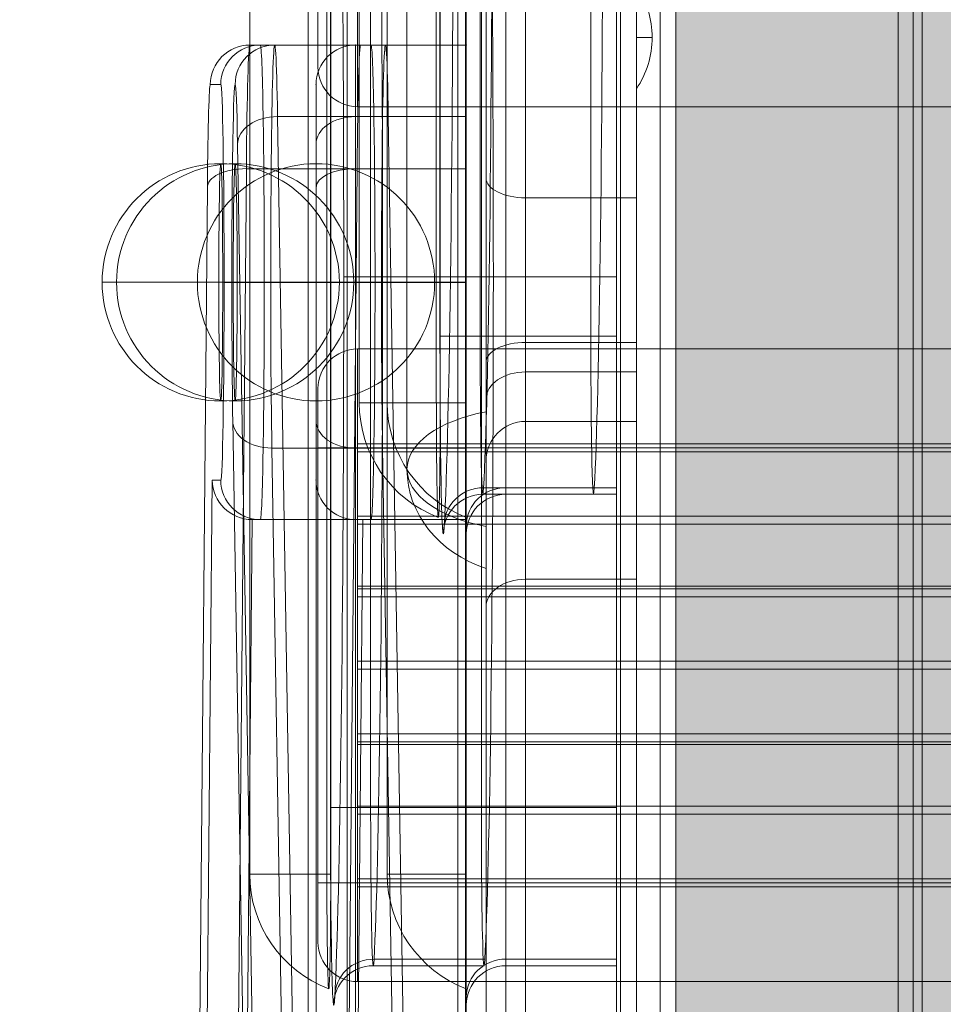
# Model space of a CAD drawing. Units: millimetres. Extents: x 408 to 17610, y -7251 to 4399.
# Drawn here: x 9737 to 9854, y -1447 to -1322 of the extents above; entities that cross this region are included whole.
import ezdxf

# ---------------------------------------------------------------- set-up
doc = ezdxf.new("R2010")
doc.units = ezdxf.units.MM
doc.header["$MEASUREMENT"] = 0
doc.linetypes.add('DGN Style 2', pattern=[146.580835, 87.948501, -58.632334])
for name, color, linetype, lineweight in [('elevate5 - Level 27', 7, 'Continuous', 0), ('elevate6 - Level 25', 7, 'Continuous', 0), ('elevate6 - Level 27', 7, 'Continuous', 0), ('elevate_[ID]_4_[Material]_Unchanged_[Source]_Cell - Level 25', 7, 'Continuous', 0), ('Level 15', 7, 'Continuous', 0), ('Level 26', 7, 'Continuous', 0), ('Level 57', 7, 'Continuous', 0)]:
    doc.layers.add(name, color=color, linetype=linetype, lineweight=lineweight)

# ---------------------------------------------------------------- blocks, each defined once
blk = doc.blocks.new('From Smart Solid_109')
at = {"layer": 'elevate_[ID]_4_[Material]_Unchanged_[Source]_Cell - Level 25', "color": 250, "linetype": 'Continuous', "lineweight": 13}
for p, q in [((-2.5, -350), (-2.5, 350)), ((2.5, -350), (2.5, 350))]:
    blk.add_line(p, q, dxfattribs=at)
blk = doc.blocks.new('From Smart Solid_123')
at = {"layer": 'elevate_[ID]_4_[Material]_Unchanged_[Source]_Cell - Level 25', "color": 250, "linetype": 'Continuous', "lineweight": 13}
for p, q in [((-1, 6.5), (-1, -6.5)), ((1, 0), (-1, 0)), ((-1, 0), (1, 0))]:
    blk.add_line(p, q, dxfattribs=at)
blk.add_arc((-10.56, 0), 11.56, 0, 34.2055, dxfattribs=at)
at = {"layer": 'elevate_[ID]_4_[Material]_Unchanged_[Source]_Cell - Level 25', "color": 250, "linetype": 'Continuous', "lineweight": 13, "extrusion": (0, 0, -1)}
blk.add_arc((10.56, 0), 11.56, 180, 214.2055, dxfattribs=at)
blk = doc.blocks.new('From Smart Solid_142')
at = {"layer": 'elevate_[ID]_4_[Material]_Unchanged_[Source]_Cell - Level 25', "color": 250, "linetype": 'Continuous', "lineweight": 13}
for p, q in [((-2.5, -350), (-2.5, 350)), ((-2.5, 350), (-2.5, -350)), ((2.5, -350), (2.5, 350)), ((-2.5, 128.5), (-2.5, 141.5))]:
    blk.add_line(p, q, dxfattribs=at)
blk = doc.blocks.new('elevate_3')
at = {"layer": 'elevate_[ID]_4_[Material]_Unchanged_[Source]_Cell - Level 25', "linetype": 'Continuous', "lineweight": 13, "extrusion": (0, 0, -1)}
blk.add_hatch(color=250, dxfattribs=at).paths.add_polyline_path([(-10550.12, -1839.65), (-9850.12, -1839.65), (-9850.12, -1809.65), (-9820.12, -1809.65), (-9820.12, -1109.65), (-9850.12, -1109.65), (-9850.12, -1079.65), (-10550.12, -1079.65), (-10550.12, -1109.65), (-10580.12, -1109.65), (-10580.12, -1809.65), (-10550.12, -1809.65)], flags=0)
at = {"layer": 'elevate_[ID]_4_[Material]_Unchanged_[Source]_Cell - Level 25', "color": 250, "linetype": 'Continuous', "lineweight": 13, "flags": 128}
for points in [[(10550.12, -1839.65), (9850.12, -1839.65), (9850.12, -1809.65), (9820.12, -1809.65), (9820.12, -1109.65), (9850.12, -1109.65), (9850.12, -1079.65), (10550.12, -1079.65), (10550.12, -1109.65), (10580.12, -1109.65), (10580.12, -1809.65), (10550.12, -1809.65)], [(9820.12, -1809.65), (9820.12, -1109.65), (9850.12, -1109.65), (9850.12, -1809.65)]]:
    blk.add_lwpolyline(points, close=True, dxfattribs=at)
at = {"layer": 'elevate_[ID]_4_[Material]_Unchanged_[Source]_Cell - Level 25', "color": 250, "linetype": 'Continuous', "lineweight": 13, "extrusion": (0, 0, -1)}
blk.add_solid([(-9820.12, -1809.65), (-9820.12, -1109.65), (-9850.12, -1809.65), (-9850.12, -1109.65)], dxfattribs=at)
at = {"layer": 'elevate_[ID]_4_[Material]_Unchanged_[Source]_Cell - Level 25', "color": 250, "linetype": 'Continuous', "lineweight": 13}
for name, p in [('From Smart Solid_109', (9817.62, -1459.65)), ('From Smart Solid_142', (9817.62, -1459.65)), ('From Smart Solid_123', (9816.12, -1324.65))]:
    blk.add_blockref(name, p, dxfattribs=at)
blk = doc.blocks.new('From Smart Solid_1307')
at = {"layer": 'Level 26', "color": 7, "linetype": 'Continuous', "lineweight": 13}
for p, q in [((2.5, 27.5), (2.5, 40)), ((-2.5, 27.5), (-2.5, 35)), ((-2.5, 27.5), (-2.5, -27.5)), ((-2.5, 27.5), (-2.5, -27.5)), ((-2.5, 27.5), (2.5, 27.5)), ((2.5, 27.5), (-2.5, 27.5)), ((2.5, 27.5), (-2.5, 27.5)), ((2.5, 27.5), (2.5, -27.5)), ((2.5, 27.5), (2.5, -27.5)), ((-2.5, -27.5), (2.5, -27.5)), ((-2.5, -27.5), (2.5, -27.5)), ((-2.5, -27.5), (-2.5, -35)), ((2.5, -27.5), (-2.5, -27.5)), ((2.5, -27.5), (2.5, -40))]:
    blk.add_line(p, q, dxfattribs=at)
at = {"layer": 'Level 26', "color": 7, "linetype": 'Continuous', "lineweight": 13, "extrusion": (0, 0, -1)}
blk.add_arc((-2.5, 35), 5, 360, 90, dxfattribs=at)
at = {"layer": 'Level 26', "color": 7, "linetype": 'Continuous', "lineweight": 13}
blk.add_arc((2.5, -35), 5, 180, 270, dxfattribs=at)
blk = doc.blocks.new('From Smart Solid_1308')
at = {"layer": 'Level 26', "color": 7, "linetype": 'Continuous', "lineweight": 13}
for p, q in [((2.5, 27.5), (2.5, 40)), ((-2.5, 27.5), (-2.5, 35)), ((-2.5, 27.5), (-2.5, -27.5)), ((-2.5, 27.5), (-2.5, -27.5)), ((-2.5, 27.5), (2.5, 27.5)), ((2.5, 27.5), (-2.5, 27.5)), ((2.5, 27.5), (-2.5, 27.5)), ((2.5, 27.5), (2.5, -27.5)), ((2.5, 27.5), (2.5, -27.5)), ((-2.5, -27.5), (2.5, -27.5)), ((-2.5, -27.5), (2.5, -27.5)), ((-2.5, -27.5), (-2.5, -35)), ((2.5, -27.5), (-2.5, -27.5)), ((2.5, -27.5), (2.5, -40))]:
    blk.add_line(p, q, dxfattribs=at)
at = {"layer": 'Level 26', "color": 7, "linetype": 'Continuous', "lineweight": 13, "extrusion": (0, 0, -1)}
blk.add_arc((-2.5, 35), 5, 360, 90, dxfattribs=at)
at = {"layer": 'Level 26', "color": 7, "linetype": 'Continuous', "lineweight": 13}
blk.add_arc((2.5, -35), 5, 180, 270, dxfattribs=at)
blk = doc.blocks.new('From Smart Solid_1337')
at = {"layer": 'elevate5 - Level 27', "color": 22, "linetype": 'Continuous', "lineweight": 13}
for p, q in [((-805.88, 27.5), (-805.88, 40)), ((805.87, 40), (-805.88, 40)), ((805.87, 28), (-805.88, 28)), ((-805.88, 27), (-805.88, 28)), ((805.87, 27.5), (-805.88, 27.5)), ((-805.88, 27.5), (-805.88, 10)), ((805.87, 27), (-805.88, 27)), ((-805.88, 18.83), (-805.88, 27)), ((805.87, 18.83), (-805.88, 18.83)), ((-805.88, 17.83), (-805.88, 18.83)), ((805.87, 17.83), (-805.88, 17.83)), ((-805.88, 9.67), (-805.88, 17.83)), ((805.87, 10), (-805.88, 10)), ((805.87, 10), (-805.88, 10)), ((-805.88, 10), (-805.88, -10)), ((805.87, 9.67), (-805.88, 9.67)), ((-805.88, 8.67), (-805.88, 9.67)), ((805.87, 8.67), (-805.88, 8.67)), ((-805.88, 0.5), (-805.88, 8.67)), ((805.87, 0.5), (-805.88, 0.5)), ((-805.88, -0.5), (-805.88, 0.5)), ((805.87, -0.5), (-805.88, -0.5)), ((-805.88, -8.67), (-805.88, -0.5)), ((805.87, -8.67), (-805.88, -8.67)), ((-805.88, -9.67), (-805.88, -8.67)), ((805.87, -9.67), (-805.88, -9.67)), ((-805.88, -17.83), (-805.88, -9.67)), ((805.87, -10), (-805.88, -10)), ((805.87, -10), (-805.88, -10)), ((-805.88, -10), (-805.88, -27.5)), ((805.87, -17.83), (-805.88, -17.83)), ((-805.88, -18.83), (-805.88, -17.83)), ((805.87, -18.83), (-805.88, -18.83)), ((-805.88, -27), (-805.88, -18.83)), ((805.87, -27), (-805.88, -27)), ((-805.88, -28), (-805.88, -27)), ((805.87, -27.5), (-805.88, -27.5)), ((-805.88, -40), (-805.88, -27.5)), ((805.87, -27.5), (-805.88, -27.5)), ((805.87, -28), (-805.88, -28)), ((805.87, -40), (-805.88, -40))]:
    blk.add_line(p, q, dxfattribs=at)
for p in [(-805.88, 10), (-805.88, -10)]:
    blk.add_point(p, dxfattribs=at)
blk = doc.blocks.new('From Smart Solid_1338')
at = {"layer": 'elevate5 - Level 27', "color": 22, "linetype": 'Continuous', "lineweight": 13}
for p, q in [((-805.88, -40), (-805.88, -27.5)), ((805.87, -40), (-805.88, -40))]:
    blk.add_line(p, q, dxfattribs=at)
blk = doc.blocks.new('From Smart Solid_1345')
at = {"layer": 'Level 26', "color": 250, "linetype": 'Continuous', "lineweight": 13}
for p, q in [((-25, -791.88), (-25, 791.87)), ((-25, -791.88), (-25, 791.87)), ((-22, -791.88), (-22, 791.87)), ((-22, -791.88), (-22, 791.87))]:
    blk.add_line(p, q, dxfattribs=at)
blk = doc.blocks.new('elevate5')
at = {"layer": 'elevate5 - Level 27', "color": 22, "linetype": 'Continuous', "lineweight": 13}
for name, p in [('From Smart Solid_1338', (10585.7405, -1293.4025)), ('From Smart Solid_1337', (10585.7405, -1404.0275))]:
    blk.add_blockref(name, p, dxfattribs=at)
at = {"layer": 'Level 26', "color": 250, "linetype": 'Continuous', "lineweight": 13}
blk.add_blockref('From Smart Solid_1345', (9873.2405, -1072.1495), dxfattribs=at)
at = {"layer": 'Level 26', "color": 7, "linetype": 'Continuous', "lineweight": 13}
for name, p in [('From Smart Solid_1308', (9777.3655, -1293.4045)), ('From Smart Solid_1307', (9777.3655, -1404.0295))]:
    blk.add_blockref(name, p, dxfattribs=at)
blk = doc.blocks.new('From Smart Solid_1516')
at = {"layer": 'Level 26', "color": 7, "linetype": 'Continuous', "lineweight": 13}
for p, q in [((5, 75.5), (5, 90)), ((5, 75.5), (-5, 75.5)), ((5, 75.5), (-5, 75.5)), ((-5, -75.5), (-5, 75.5)), ((5, -75.5), (5, 75.5)), ((5, -75.5), (5, 75.5)), ((5, -75.5), (-5, -75.5)), ((5, -75.5), (-5, -75.5)), ((5, -75.5), (5, -90))]:
    blk.add_line(p, q, dxfattribs=at)
blk.add_arc((10.51, 75.5), 15.51, 110.8154, 180, dxfattribs=at)
at = {"layer": 'Level 26', "color": 7, "linetype": 'Continuous', "lineweight": 13, "extrusion": (0, 0, -1)}
blk.add_arc((-10.51, -75.5), 15.51, 290.8154, 0, dxfattribs=at)
blk = doc.blocks.new('From Smart Solid_1517')
at = {"layer": 'Level 26', "color": 7, "linetype": 'Continuous', "lineweight": 13}
for p, q in [((5, 75.5), (5, 90)), ((5, 75.5), (-5, 75.5)), ((5, 75.5), (-5, 75.5)), ((-5, -75.5), (-5, 75.5)), ((5, -75.5), (5, 75.5)), ((5, -75.5), (5, 75.5)), ((5, -75.5), (-5, -75.5)), ((5, -75.5), (-5, -75.5)), ((5, -75.5), (5, -90))]:
    blk.add_line(p, q, dxfattribs=at)
blk.add_arc((10.51, 75.5), 15.51, 110.8154, 180, dxfattribs=at)
at = {"layer": 'Level 26', "color": 7, "linetype": 'Continuous', "lineweight": 13, "extrusion": (0, 0, -1)}
blk.add_arc((-10.51, -75.5), 15.51, 290.8154, 0, dxfattribs=at)
blk = doc.blocks.new('From Smart Solid_1519')
at = {"layer": 'Level 26', "color": 7, "linetype": 'Continuous', "lineweight": 13}
for p, q in [((-17.5, -344), (-17.5, 344)), ((-17.5, 344), (-17.5, -344)), ((-12.5, 344), (-12.5, -344)), ((-12.5, -344), (-12.5, 344))]:
    blk.add_line(p, q, dxfattribs=at)
blk = doc.blocks.new('From Smart Solid_1530')
at = {"layer": 'Level 26', "color": 7, "linetype": 'Continuous', "lineweight": 13}
for p, q in [((5.12, 75.5), (-5.12, 75.5)), ((5.12, 75.5), (-5.12, 75.5)), ((-5.12, -75.5), (-5.12, 75.5)), ((4.63, -75.5), (4.63, 75.5)), ((5.12, -75.5), (5.12, 75.5)), ((5.12, -75.5), (-5.12, -75.5)), ((4.63, -75.5), (-5.12, -75.5))]:
    blk.add_line(p, q, dxfattribs=at)
for centre, major_axis, ratio, start_param, end_param in [((10.39, 75.5), (0, 15.51), 0.999858, 0.363298, 1.570796), ((4.88, -75.5), (0, 14.5), 0.016842, 1.570796, 4.712389)]:
    blk.add_ellipse(centre, major_axis=major_axis, ratio=ratio, start_param=start_param, end_param=end_param, dxfattribs=at)
at = {"layer": 'Level 26', "color": 7, "linetype": 'Continuous', "lineweight": 13, "extrusion": (0, 0, -1)}
for centre, major_axis, ratio, start_param in [((4.88, 75.5), (0, -14.5), 0.016842, 1.570796), ((10.39, -75.5), (0, 15.51), 0.999858, 3.50489)]:
    blk.add_ellipse(centre, major_axis=major_axis, ratio=ratio, start_param=start_param, end_param=4.712389, dxfattribs=at)
blk = doc.blocks.new('From Smart Solid_1531')
at = {"layer": 'Level 26', "color": 7, "linetype": 'Continuous', "lineweight": 13}
for p, q in [((5.12, 75.5), (-5.12, 75.5)), ((5.12, 75.5), (-5.12, 75.5)), ((-5.12, -75.5), (-5.12, 75.5)), ((4.63, -75.5), (4.63, 75.5)), ((5.12, -75.5), (5.12, 75.5)), ((5.12, -75.5), (-5.12, -75.5)), ((4.63, -75.5), (-5.12, -75.5))]:
    blk.add_line(p, q, dxfattribs=at)
for centre, major_axis, ratio, start_param, end_param in [((10.39, 75.5), (0, 15.51), 0.999858, 0.363298, 1.570796), ((4.88, -75.5), (0, 14.5), 0.016842, 1.570796, 4.712389)]:
    blk.add_ellipse(centre, major_axis=major_axis, ratio=ratio, start_param=start_param, end_param=end_param, dxfattribs=at)
at = {"layer": 'Level 26', "color": 7, "linetype": 'Continuous', "lineweight": 13, "extrusion": (0, 0, -1)}
for centre, major_axis, ratio, start_param in [((4.88, 75.5), (0, -14.5), 0.016842, 1.570796), ((10.39, -75.5), (0, 15.51), 0.999858, 3.50489)]:
    blk.add_ellipse(centre, major_axis=major_axis, ratio=ratio, start_param=start_param, end_param=4.712389, dxfattribs=at)
blk = doc.blocks.new('From Smart Solid_1533')
at = {"layer": 'Level 26', "color": 7, "linetype": 'Continuous', "lineweight": 13}
for p, q in [((-17.5, -344), (-17.5, 344)), ((-17.5, 344), (-17.5, -344)), ((-12.5, 344), (-12.5, -344)), ((-12.5, -344), (-12.5, 344))]:
    blk.add_line(p, q, dxfattribs=at)
blk = doc.blocks.new('From Smart Solid_1535')
at = {"layer": 'elevate6 - Level 25', "color": 164, "linetype": 'Continuous', "lineweight": 13}
for p, q in [((-19.49, 280), (-19.49, -280)), ((-14.57, -280), (-14.57, 280)), ((-0.57, 280), (-0.57, -280)), ((0.4, -280), (0.4, 280)), ((5.49, 280), (5.49, -280)), ((19.49, -280), (19.49, 280)), ((-2.84, 97.86), (-2.84, 232.03)), ((2.24, 232.03), (2.24, 97.86)), ((16.24, 97.86), (16.24, 232.03)), ((-16.69, 38.26), (-16.69, 172.42)), ((-11.61, 172.42), (-11.61, 38.26)), ((2.39, 38.26), (2.39, 172.42)), ((-10.09, 105.34), (-15.01, 105.34)), ((3.91, 105.34), (-10.09, 105.34)), ((-2.84, 97.86), (2.24, 97.86)), ((16.24, 97.86), (2.24, 97.86)), ((16.24, 97.86), (2.24, 97.86)), ((16.67, 78.7), (2.67, 78.7)), ((16.57, 77.86), (2.58, 77.86)), ((-16.69, 38.26), (-11.61, 38.26)), ((2.39, 38.26), (-11.61, 38.26)), ((2.39, 38.26), (-11.61, 38.26)), ((2.82, 19.09), (-11.17, 19.09)), ((2.73, 18.26), (-11.27, 18.26))]:
    blk.add_line(p, q, dxfattribs=at)
at = {"layer": 'elevate6 - Level 25', "color": 164, "linetype": 'Continuous', "lineweight": 13, "extrusion": (0, 0, -1)}
for centre, major_axis, ratio, start_param, end_param in [((-2.76, 164.94), (0, 95), 0.016842, 0.289752, 2.851841), ((16.24, 164.94), (0, 90), 0.016842, 0.289752, 2.851841), ((-16.61, 105.34), (0, 95), 0.016842, 0.289752, 2.851841), ((2.39, 105.34), (0, 90), 0.016842, 0.289752, 2.851841), ((-2.42, 97.86), (0, 25), 0.016842, 2.851841, 4.712389), ((16.57, 97.86), (0, 20), 0.016842, 2.851841, 4.712389), ((2.7, 73.91), (4.99, -0.28), 0.958179, 3.082707, 4.653503), ((-16.27, 38.26), (0, 25), 0.016842, 2.851841, 4.712389), ((2.73, 38.26), (0, 20), 0.016842, 2.851841, 4.712389), ((-11.15, 14.3), (4.99, -0.28), 0.958179, 3.082707, 4.653503)]:
    blk.add_ellipse(centre, major_axis=major_axis, ratio=ratio, start_param=start_param, end_param=end_param, dxfattribs=at)
at = {"layer": 'elevate6 - Level 25', "color": 164, "linetype": 'Continuous', "lineweight": 13}
for centre, major_axis, ratio, start_param, end_param in [((2.24, 164.94), (0, 90), 0.016842, 3.431344, 5.993434), ((-11.61, 105.34), (0, 90), 0.016842, 3.431344, 5.993434), ((2.58, 97.86), (0, 20), 0.016842, 1.570796, 3.431344), ((2.58, 72.86), (0, -5), 0.999858, 3.141593, 4.712389), ((-11.27, 38.26), (0, 20), 0.016842, 1.570796, 3.431344), ((-11.27, 13.26), (0, -5), 0.999858, 3.141593, 4.712389)]:
    blk.add_ellipse(centre, major_axis=major_axis, ratio=ratio, start_param=start_param, end_param=end_param, dxfattribs=at)
blk = doc.blocks.new('From Smart Solid_1550')
at = {"layer": 'Level 26', "color": 7, "linetype": 'Continuous', "lineweight": 13}
blk.add_line((15, 0), (-15, 0), dxfattribs=at)
at = {"layer": 'Level 26', "color": 7, "linetype": 'Continuous', "lineweight": 13, "extrusion": (0, 0, -1)}
for ratio in [0.999858, 0.016842]:
    blk.add_ellipse((0, 0), major_axis=(0, 15), ratio=ratio, start_param=3.141593, end_param=6.283185, dxfattribs=at)
at = {"layer": 'Level 26', "color": 7, "linetype": 'Continuous', "lineweight": 13}
for ratio in [0.999858, 0.016842]:
    blk.add_ellipse((0, 0), major_axis=(0, 15), ratio=ratio, start_param=3.141593, end_param=6.283185, dxfattribs=at)
blk = doc.blocks.new('From Smart Solid_1551')
at = {"layer": 'Level 26', "color": 7, "linetype": 'Continuous', "lineweight": 13}
blk.add_line((15, 0), (-15, 0), dxfattribs=at)
at = {"layer": 'Level 26', "color": 7, "linetype": 'Continuous', "lineweight": 13, "extrusion": (0, 0, -1)}
for ratio in [0.999858, 0.016842]:
    blk.add_ellipse((0, 0), major_axis=(0, 15), ratio=ratio, start_param=3.141593, end_param=6.283185, dxfattribs=at)
at = {"layer": 'Level 26', "color": 7, "linetype": 'Continuous', "lineweight": 13}
for ratio in [0.999858, 0.016842]:
    blk.add_ellipse((0, 0), major_axis=(0, 15), ratio=ratio, start_param=3.141593, end_param=6.283185, dxfattribs=at)
blk = doc.blocks.new('From Smart Solid_1558')
at = {"layer": 'Level 26', "color": 7, "linetype": 'Continuous', "lineweight": 13}
for p, q in [((0, -15), (0, 15)), ((0, -15), (0, 15)), ((15, 0), (-15, 0))]:
    blk.add_line(p, q, dxfattribs=at)
at = {"layer": 'Level 26', "color": 7, "linetype": 'Continuous', "lineweight": 13, "extrusion": (0, 0, -1)}
blk.add_arc((0, 0), 15, 270, 90, dxfattribs=at)
at = {"layer": 'Level 26', "color": 7, "linetype": 'Continuous', "lineweight": 13}
blk.add_arc((0, 0), 15, 270, 90, dxfattribs=at)
blk = doc.blocks.new('From Smart Solid_1559')
at = {"layer": 'Level 26', "color": 7, "linetype": 'Continuous', "lineweight": 13}
for p, q in [((0, -15), (0, 15)), ((0, -15), (0, 15)), ((15, 0), (-15, 0))]:
    blk.add_line(p, q, dxfattribs=at)
at = {"layer": 'Level 26', "color": 7, "linetype": 'Continuous', "lineweight": 13, "extrusion": (0, 0, -1)}
blk.add_arc((0, 0), 15, 270, 90, dxfattribs=at)
at = {"layer": 'Level 26', "color": 7, "linetype": 'Continuous', "lineweight": 13}
blk.add_arc((0, 0), 15, 270, 90, dxfattribs=at)
blk = doc.blocks.new('From Smart Solid_1563')
at = {"layer": 'elevate6 - Level 27', "color": 16, "linetype": 'Continuous', "lineweight": 13}
for p, q in [((-4.5, 172.95), (-4.5, 112.95)), ((-4.5, 172.95), (-4.5, 157.32)), ((-4.5, 172.95), (9.5, 172.95)), ((-4.5, 172.95), (9.5, 172.95)), ((-4.5, 172.95), (9.5, 172.95)), ((9.5, 172.95), (9.5, 112.95)), ((9.5, 172.95), (9.5, 157.32)), ((-9.5, 167.95), (-9.5, 154.93)), ((-9.5, 167.95), (-9.5, 117.95)), ((-4.5, -112.95), (-4.5, 157.32)), ((-4.5, 157.32), (9.5, 157.32)), ((9.5, -112.95), (9.5, 157.32)), ((-9.5, 154.93), (-9.5, -117.95)), ((-4.5, 142.95), (-9.5, 142.95)), ((-4.5, 142.95), (9.5, 142.95)), ((-9.5, -154.93), (-9.5, 117.95)), ((-4.5, 112.95), (-4.5, -157.32)), ((-4.5, 112.95), (9.5, 112.95)), ((-4.5, 112.95), (9.5, 112.95)), ((9.5, 112.95), (9.5, -157.32))]:
    blk.add_line(p, q, dxfattribs=at)
at = {"layer": 'elevate6 - Level 27', "color": 16, "linetype": 'Continuous', "lineweight": 13, "extrusion": (0, 0, -1)}
for start in [360, 0, 0]:
    blk.add_arc((4.5, 167.95), 5, start, 90, dxfattribs=at)
at = {"layer": 'elevate6 - Level 27', "color": 16, "linetype": 'Continuous', "lineweight": 13}
blk.add_arc((-4.5, 117.95), 5, 180, 270, dxfattribs=at)
blk.add_arc((-4.5, 117.95), 5, 180, 270, dxfattribs=at)
at = {"layer": 'elevate6 - Level 27', "color": 16, "linetype": 'Continuous', "lineweight": 13, "extrusion": (0, 0, -1)}
blk.add_ellipse((-4.5, 154.93), major_axis=(5, 0), ratio=0.478925, start_param=3.141593, end_param=4.712389, dxfattribs=at)
at = {"layer": 'elevate6 - Level 27', "color": 16, "linetype": 'Continuous', "lineweight": 13}
for p in [(-4.5, 172.95), (9.5, 172.95), (-9.5, 167.95), (-9.5, 117.95), (-4.5, 112.95), (9.5, 112.95)]:
    blk.add_point(p, dxfattribs=at)
blk = doc.blocks.new('From Smart Solid_1564')
at = {"layer": 'elevate6 - Level 27', "color": 16, "linetype": 'Continuous', "lineweight": 13}
for p, q in [((-4.5, 42.24), (-4.5, 93.2)), ((-4.5, 93.2), (9.5, 93.2)), ((9.5, 42.24), (9.5, 93.2)), ((-9.5, 45.73), (-9.5, 88.2)), ((-4.5, 84.16), (-4.5, -33.2)), ((-4.5, 84.16), (9.5, 84.16)), ((9.5, 84.16), (9.5, -33.2)), ((-9.5, -38.2), (-9.5, 80.66)), ((-9.5, 63.2), (-4.5, 63.2)), ((-4.5, 63.2), (9.5, 63.2)), ((-9.5, 45.73), (-9.5, -80.67)), ((-4.5, -84.16), (-4.5, 42.24)), ((-4.5, 42.24), (9.5, 42.24)), ((9.5, -84.16), (9.5, 42.24)), ((-4.5, -93.2), (-4.5, -33.2)), ((-4.5, -33.2), (9.5, -33.2)), ((-4.5, -33.2), (9.5, -33.2)), ((-4.5, -33.2), (9.5, -33.2)), ((9.5, -93.2), (9.5, -33.2)), ((-9.5, -88.2), (-9.5, -38.2)), ((-4.5, -63.2), (-9.5, -63.2)), ((-4.5, -63.2), (9.5, -63.2)), ((-9.5, -88.2), (-9.5, -80.67)), ((-4.5, -93.2), (-4.5, -84.16)), ((-4.5, -84.16), (9.5, -84.16)), ((9.5, -93.2), (9.5, -84.16)), ((-4.5, -93.2), (9.5, -93.2)), ((-4.5, -93.2), (9.5, -93.2))]:
    blk.add_line(p, q, dxfattribs=at)
at = {"layer": 'elevate6 - Level 27', "color": 16, "linetype": 'Continuous', "lineweight": 13, "extrusion": (0, 0, -1)}
for centre, start in [((4.5, 88.2), 0), ((4.5, -38.2), 360), ((4.5, -38.2), 0), ((4.5, -38.2), 0)]:
    blk.add_arc(centre, 5, start, 90, dxfattribs=at)
at = {"layer": 'elevate6 - Level 27', "color": 16, "linetype": 'Continuous', "lineweight": 13}
blk.add_arc((-4.5, -88.2), 5, 180, 270, dxfattribs=at)
blk.add_arc((-4.5, -88.2), 5, 180, 270, dxfattribs=at)
blk.add_ellipse((-4.5, 80.66), major_axis=(5, 0), ratio=0.6986, start_param=1.570796, end_param=3.141593, dxfattribs=at)
at = {"layer": 'elevate6 - Level 27', "color": 16, "linetype": 'Continuous', "lineweight": 13, "extrusion": (0, 0, -1)}
for centre in [(-4.5, 45.73), (-4.5, -80.67)]:
    blk.add_ellipse(centre, major_axis=(5, 0), ratio=0.6986, start_param=1.570796, end_param=3.141593, dxfattribs=at)
at = {"layer": 'elevate6 - Level 27', "color": 16, "linetype": 'Continuous', "lineweight": 13}
for p in [(-4.5, -33.2), (9.5, -33.2), (-9.5, -38.2), (-9.5, -88.2), (-4.5, -93.2), (9.5, -93.2)]:
    blk.add_point(p, dxfattribs=at)
blk = doc.blocks.new('From Smart Solid_1565')
at = {"layer": 'elevate6 - Level 27', "color": 16, "linetype": 'Continuous', "lineweight": 13}
for p, q in [((-2.54, 172.95), (-1.22, 172.95)), ((-2.54, 172.95), (11.46, 172.95)), ((-1.22, 172.95), (12.78, 172.95)), ((-1.22, 172.95), (12.78, 172.95)), ((11.46, 172.95), (12.78, 172.95)), ((-6.22, 167.95), (-7.54, 167.95)), ((-5.47, -112.95), (-2.98, 157.32)), ((-2.98, 157.32), (11.02, 157.32)), ((8.53, -112.95), (11.02, 157.32)), ((-7.91, 154.93), (-10.41, -117.95)), ((-0.72, 142.95), (-5.8, 142.95)), ((-0.72, 142.95), (13.28, 142.95)), ((-9.79, -154.93), (-7.29, 117.95)), ((-7.29, 117.95), (-6.22, 117.95)), ((-2.24, 112.95), (-4.72, -157.32)), ((-1.22, 112.95), (-2.24, 112.95)), ((-2.24, 112.95), (11.76, 112.95)), ((-1.22, 112.95), (12.78, 112.95)), ((11.76, 112.95), (9.28, -157.32)), ((12.78, 112.95), (11.76, 112.95))]:
    blk.add_line(p, q, dxfattribs=at)
at = {"layer": 'elevate6 - Level 27', "color": 16, "linetype": 'Continuous', "lineweight": 13, "extrusion": (0, 0, -1)}
for centre, major_axis, ratio, start_param, end_param in [((-2.54, 167.95), (0, 5), 0.999858, 4.712389, 6.283185), ((-1.22, 167.95), (0, 5), 0.999858, 4.712389, 6.283185), ((-1.22, 167.95), (0, 5), 0.999858, 4.712389, 6.283185), ((-2.54, 142.95), (0, -30), 0.016842, 2.070226, 3.141593), ((-1.22, 142.95), (0, -30), 0.016842, 3.141593, 6.283185), ((11.46, 142.95), (0, -30), 0.016842, 2.070226, 3.141593), ((12.78, 142.95), (0, -30), 0.016842, 3.141593, 6.283185), ((-2.91, 154.93), (5, -0.05), 0.478857, 3.122407, 4.693204), ((-2.29, 117.95), (3.54, -3.57), 0.990051, 0.775806, 2.346602)]:
    blk.add_ellipse(centre, major_axis=major_axis, ratio=ratio, start_param=start_param, end_param=end_param, dxfattribs=at)
at = {"layer": 'elevate6 - Level 27', "color": 16, "linetype": 'Continuous', "lineweight": 13}
for centre, major_axis, ratio, start_param, end_param in [((-7.54, 142.95), (0, 25), 0.016842, 0, 1.071367), ((-6.22, 142.95), (0, 25), 0.016842, 3.141593, 6.283185), ((-1.22, 117.95), (0, -5), 0.999858, 4.712389, 6.283185)]:
    blk.add_ellipse(centre, major_axis=major_axis, ratio=ratio, start_param=start_param, end_param=end_param, dxfattribs=at)
blk = doc.blocks.new('From Smart Solid_1566')
at = {"layer": 'elevate6 - Level 27', "color": 16, "linetype": 'Continuous', "lineweight": 13}
for p, q in [((-8.8, 93.2), (5.2, 93.2)), ((-8.44, 84.16), (-6.51, -33.2)), ((-8.44, 84.16), (5.56, 84.16)), ((5.56, 84.16), (7.49, -33.2)), ((-11.54, -38.2), (-13.5, 80.66)), ((-14.22, 63.2), (-9.3, 63.2)), ((-9.3, 63.2), (4.69, 63.2)), ((-14.1, 45.73), (-12.02, -80.67)), ((-7.08, -84.16), (-9.16, 42.24)), ((-9.16, 42.24), (4.84, 42.24)), ((6.92, -84.16), (4.84, 42.24))]:
    blk.add_line(p, q, dxfattribs=at)
at = {"layer": 'elevate6 - Level 27', "color": 16, "linetype": 'Continuous', "lineweight": 13, "extrusion": (0, 0, -1)}
for centre, major_axis, ratio, start_param, end_param in [((-8.8, 63.2), (0, 30), 0.016842, 3.93895, 7.080543), ((5.2, 63.2), (0, 30), 0.016842, 3.93895, 7.080543), ((-8.8, 88.2), (0, 5), 0.999858, 4.712389, 6.283185), ((-9.1, 45.73), (5, 0.08), 0.698501, 1.594333, 3.165129)]:
    blk.add_ellipse(centre, major_axis=major_axis, ratio=ratio, start_param=start_param, end_param=end_param, dxfattribs=at)
at = {"layer": 'elevate6 - Level 27', "color": 16, "linetype": 'Continuous', "lineweight": 13}
for centre, major_axis, ratio, start_param, end_param in [((-13.8, 63.2), (0, 25), 0.016842, 5.485828, 8.62742), ((-8.5, 80.66), (5, 0.08), 0.698501, 1.54726, 3.118056)]:
    blk.add_ellipse(centre, major_axis=major_axis, ratio=ratio, start_param=start_param, end_param=end_param, dxfattribs=at)
blk = doc.blocks.new('From Smart Solid_1567')
at = {"layer": 'elevate6 - Level 25', "color": 164, "linetype": 'Continuous', "lineweight": 13}
for p, q in [((-9.5, -280), (-9.5, 280)), ((-9.5, 280), (-9.5, -280)), ((-4.5, -280), (-4.5, 280)), ((-4.5, 280), (-4.5, -280)), ((9.5, 280), (9.5, -280)), ((9.5, -280), (9.5, 280)), ((-9.5, 73.91), (-9.5, 255.98)), ((-4.5, 78.7), (-4.5, 251.19)), ((9.5, 78.7), (9.5, 251.19)), ((-9.5, 97.86), (-9.5, 232.03)), ((-4.5, 232.03), (-4.5, 97.86)), ((9.5, 97.86), (9.5, 232.03)), ((-9.5, 14.3), (-9.5, 196.38)), ((-4.5, 19.09), (-4.5, 191.59)), ((9.5, 19.09), (9.5, 191.59)), ((-9.5, 38.26), (-9.5, 172.42)), ((-4.5, 172.42), (-4.5, 38.26)), ((9.5, 38.26), (9.5, 172.42)), ((-4.5, 105.34), (-9.5, 105.34)), ((9.5, 105.34), (-4.5, 105.34)), ((-9.5, 72.86), (-9.5, 97.86)), ((-9.5, 97.86), (-4.5, 97.86)), ((-4.5, 77.86), (-4.5, 97.86)), ((9.5, 97.86), (-4.5, 97.86)), ((9.5, 97.86), (-4.5, 97.86)), ((9.5, 77.86), (9.5, 97.86)), ((9.5, 78.7), (-4.5, 78.7)), ((9.5, 77.86), (-4.5, 77.86)), ((-9.5, 13.26), (-9.5, 38.26)), ((-9.5, 38.26), (-4.5, 38.26)), ((-4.5, 18.26), (-4.5, 38.26)), ((9.5, 38.26), (-4.5, 38.26)), ((9.5, 38.26), (-4.5, 38.26)), ((9.5, 18.26), (9.5, 38.26)), ((9.5, 19.09), (-4.5, 19.09)), ((9.5, 18.26), (-4.5, 18.26))]:
    blk.add_line(p, q, dxfattribs=at)
for centre in [(-4.5, 72.86), (-4.5, 13.26)]:
    blk.add_arc(centre, 5, 90, 180, dxfattribs=at)
at = {"layer": 'elevate6 - Level 25', "color": 164, "linetype": 'Continuous', "lineweight": 13, "extrusion": (0, 0, -1)}
for centre in [(-4.5, 73.91), (-4.5, 14.3)]:
    blk.add_ellipse(centre, major_axis=(5, 0), ratio=0.958315, start_param=3.141593, end_param=4.712389, dxfattribs=at)
blk = doc.blocks.new('elevate6_1')
at = {"layer": 'elevate6 - Level 25', "color": 164, "linetype": 'Continuous', "lineweight": 13}
for name, p in [('From Smart Solid_1535', (9793.1295, -1460.2745)), ('From Smart Solid_1567', (9803.1155, -1460.2745))]:
    blk.add_blockref(name, p, dxfattribs=at)
at = {"layer": 'elevate6 - Level 27', "color": 16, "linetype": 'Continuous', "lineweight": 13}
for name, p in [('From Smart Solid_1566', (9778.192, -1418.8095)), ('From Smart Solid_1565', (9768.79, -1498.562)), ('From Smart Solid_1563', (9784.1155, -1498.562)), ('From Smart Solid_1564', (9784.1155, -1418.8095))]:
    blk.add_blockref(name, p, dxfattribs=at)
at = {"layer": 'Level 26', "color": 7, "linetype": 'Continuous', "lineweight": 13}
for name, p in [('From Smart Solid_1519', (9830.6155, -1459.6495)), ('From Smart Solid_1533', (9830.6155, -1459.6495)), ('From Smart Solid_1530', (9785.197, -1295.3295)), ('From Smart Solid_1516', (9788.6155, -1295.3295)), ('From Smart Solid_1531', (9771.351, -1354.9355)), ('From Smart Solid_1517', (9788.6155, -1354.9355)), ('From Smart Solid_1551', (9762.5705, -1355.6095)), ('From Smart Solid_1550', (9764.3935, -1355.6095)), ('From Smart Solid_1558', (9774.6155, -1355.6095)), ('From Smart Solid_1559', (9774.6155, -1355.6095))]:
    blk.add_blockref(name, p, dxfattribs=at)
blk = doc.blocks.new('From Smart Solid_1854')
at = {"layer": 'Level 26', "color": 7, "linetype": 'Continuous', "lineweight": 13}
for p, q in [((5, 58.14), (5, 79.89)), ((5, -58.13), (5, 72.64)), ((-5, -65.38), (-5, 65.39)), ((5, -72.63), (5, 58.14)), ((5, -58.13), (5, -79.88))]:
    blk.add_line(p, q, dxfattribs=at)
for centre, major_axis, ratio, start_param, end_param in [((10.51, 65.39), (15.51, 0), 0.866025, 1.934094, 3.141593), ((10.51, 65.39), (-15.51, 0), 0.5, 5.075687, 7.490684), ((10.51, 65.39), (-15.51, 0), 0.5, 5.075687, 6.283185), ((10.51, -65.38), (-15.51, 0), 0.5, 5.075687, 7.490684)]:
    blk.add_ellipse(centre, major_axis=major_axis, ratio=ratio, start_param=start_param, end_param=end_param, dxfattribs=at)
at = {"layer": 'Level 26', "color": 7, "linetype": 'Continuous', "lineweight": 13, "extrusion": (0, 0, -1)}
for ratio in [0.866025, 0.5]:
    blk.add_ellipse((10.51, -65.38), major_axis=(-15.51, 0), ratio=ratio, start_param=5.075687, end_param=6.283185, dxfattribs=at)
blk = doc.blocks.new('From Smart Solid_1863')
at = {"layer": 'elevate6 - Level 25', "color": 16, "linetype": 'Continuous', "lineweight": 13}
for p, q in [((-9.5, 304.3), (-9.5, -304.3)), ((-4.5, -304.3), (-4.5, 304.3)), ((9.5, -304.3), (9.5, 304.3)), ((-9.5, 225.88), (-9.5, 65.61)), ((-4.5, 220.88), (-4.5, 69.04)), ((9.5, 69.04), (9.5, 220.88)), ((-9.5, 93.56), (-9.5, 188.2)), ((-4.5, 72.78), (-4.5, 188.97)), ((9.5, 72.78), (9.5, 188.97)), ((-9.5, 186.47), (-9.5, 70.28)), ((-4.5, 185.7), (-4.5, 91.06)), ((9.5, 185.7), (9.5, 91.06)), ((-9.5, 93.56), (-9.5, 39.3)), ((-4.5, 91.06), (-4.5, 42.83)), ((-4.5, 91.06), (9.5, 91.06)), ((9.5, 42.83), (9.5, 91.06)), ((-4.5, 72.78), (-4.5, 62.78)), ((-4.5, 72.78), (9.5, 72.78)), ((9.5, 62.78), (9.5, 72.78)), ((-9.5, 70.28), (-9.5, 57.78)), ((-4.5, 69.04), (9.5, 69.04)), ((-4.5, 62.78), (9.5, 62.78)), ((-4.5, 42.83), (-4.5, -192.39)), ((-4.5, 42.83), (9.5, 42.83)), ((9.5, 42.83), (9.5, -192.39)), ((-9.5, -195.92), (-9.5, 39.3))]:
    blk.add_line(p, q, dxfattribs=at)
blk.add_arc((-4.5, 57.78), 5, 90, 180, dxfattribs=at)
for centre, ratio, start_param, end_param in [((-4.5, 93.56), 0.5, 3.141593, 4.712389), ((-4.5, 70.28), 0.5, 1.570796, 3.141593), ((-4.5, 65.61), 0.687068, 1.570796, 3.141593)]:
    blk.add_ellipse(centre, major_axis=(5, 0), ratio=ratio, start_param=start_param, end_param=end_param, dxfattribs=at)
at = {"layer": 'elevate6 - Level 25', "color": 16, "linetype": 'Continuous', "lineweight": 13, "extrusion": (0, 0, -1)}
blk.add_ellipse((-4.5, 39.3), major_axis=(5, 0), ratio=0.705825, start_param=3.141593, end_param=4.712389, dxfattribs=at)
blk = doc.blocks.new('elevate6_3')
at = {"layer": 'elevate6 - Level 25', "color": 16, "linetype": 'Continuous', "lineweight": 13}
blk.add_blockref('From Smart Solid_1863', (9805.6155, -1435.979), dxfattribs=at)
at = {"layer": 'Level 26', "color": 7, "linetype": 'Continuous', "lineweight": 13}
blk.add_blockref('From Smart Solid_1854', (9791.1155, -1313.8505), dxfattribs=at)

msp = doc.modelspace()

# ---------------------------------------------------------------- linework, layer by layer
at = {"layer": 'Level 15', "color": 7, "linetype": 'DGN Style 2', "lineweight": 13}
msp.add_rational_spline([(12934.79, -3316.58), (13367.05, -2852.91), (13470.41, -2227.49), (13737.72, -1920.41), (13913.52, -1553.18), (14512.69, -301.6), (15761.03, 304.3), (17242.46, 1023.35), (16821.15, 2615.25), (16399.85, 4207.16), (14756.68, 4099.26), (12979.28, 3982.56), (11227.88, 4307.12), (9124.38, 4696.94), (8263.92, 2738.29), (7982.45, 2097.57), (7700.97, 1456.85), (7447.62, 880.14), (7447.62, 250.23), (7447.62, -3.77), (7447.62, -257.77), (7447.62, -384.71), (7458.34, -511.18), (6506.01, -760.31), (5553.68, -1009.44), (5553.68, -1009.44), (5553.68, -1009.44), (4044.5, -1404.24), (4044.5, -2862.55), (4044.5, -4320.87), (5553.68, -4715.67), (6753.44, -5029.52), (7953.2, -5343.38), (9100.04, -6994.05), (11018.08, -6393.14), (12936.12, -5792.24), (12936.12, -3782.27), (12936.12, -3588.52), (12936.12, -3394.77), (12936.12, -3355.67), (12934.79, -3316.58)], [1, 0.957296769924, 1, 0.990916546002, 1, 0.944010443442, 1, 0.771996233367, 1, 0.771996233367, 1, 0.992271995311, 1, 0.783788979367, 1, 1, 1, 0.978659169555, 1, 1, 1, 0.999106121258, 1, 1, 1, 1, 1, 0.797095965969, 1, 0.797095965969, 1, 1, 1, 0.805904130038, 1, 0.805904130038, 1, 1, 1, 0.999857465509, 1], degree=2, knots=[0, 0, 0, 0.058824, 0.058824, 0.117647, 0.117647, 0.176471, 0.176471, 0.205882, 0.205882, 0.235294, 0.235294, 0.294118, 0.294118, 0.352941, 0.352941, 0.411765, 0.411765, 0.470588, 0.470588, 0.529412, 0.529412, 0.588235, 0.588235, 0.647059, 0.647059, 0.705882, 0.705882, 0.735294, 0.735294, 0.764706, 0.764706, 0.823529, 0.823529, 0.852941, 0.852941, 0.882353, 0.882353, 0.941176, 0.941176, 1, 1, 1], dxfattribs=at)

# ---------------------------------------------------------------- block references
at = {"layer": 'Level 57', "color": 7, "linetype": 'Continuous', "lineweight": 0}
for name in ['elevate5', 'elevate_3', 'elevate6_1', 'elevate6_3']:
    msp.add_blockref(name, (0, 0), dxfattribs=at)

doc.saveas('drawing.dxf')
